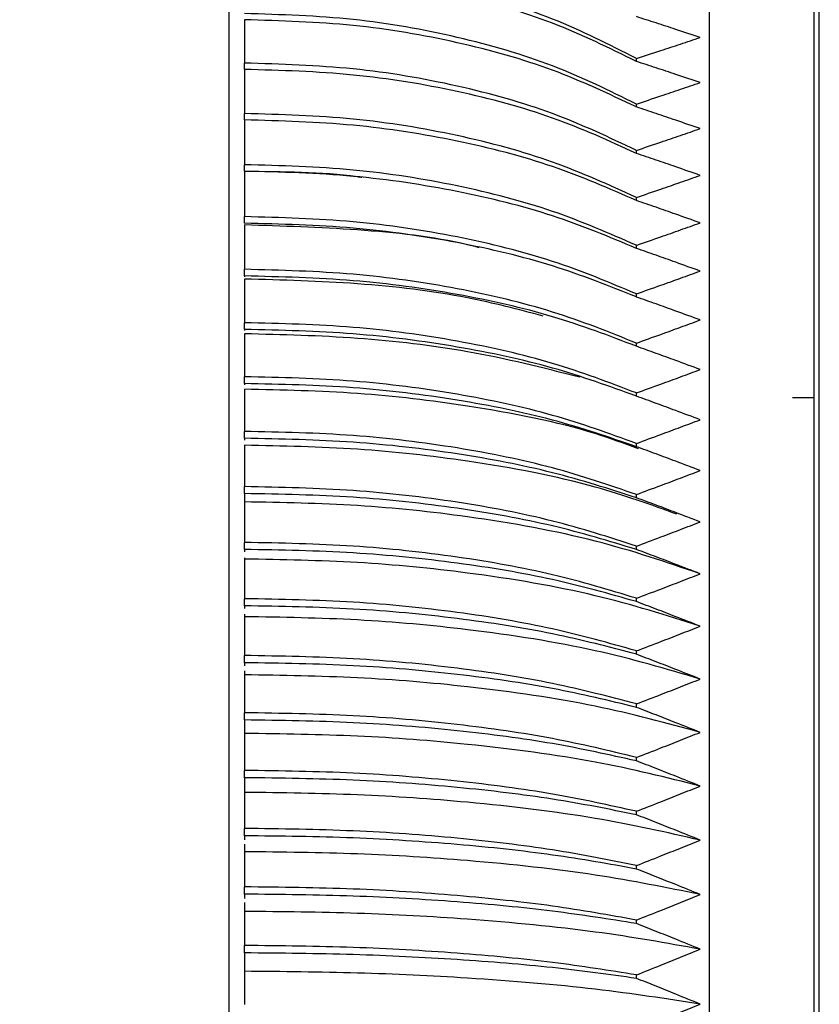
# Model space of a CAD drawing. Extents: x 0 to 420, y 0 to 297.
# Drawn here: x 200 to 205, y 186 to 192 of the extents above; entities that cross this region are included whole.
import ezdxf

# ---------------------------------------------------------------- set-up
doc = ezdxf.new("R2010")
doc.units = 0
doc.layers.get('0').update_dxf_attribs({"linetype": 'CONTINUOUS'})

msp = doc.modelspace()

# ---------------------------------------------------------------- hatches: boundary and pattern name
at = {"linetype": 'CONTINUOUS'}
h = msp.add_hatch(dxfattribs=at)
h.set_pattern_fill('ANSI31', style=0)
edge = h.paths.add_edge_path(flags=0)
edge.add_spline(control_points=[(175.233464, 180.017819), (172.749016, 180.375037), (170.263224, 180.938543), (167.949684, 181.907315), (166.806738, 182.385912), (165.687262, 182.980641), (164.726814, 183.766856), (164.221584, 184.180435), (163.75547, 184.655991), (163.379393, 185.186708), (163.002491, 185.718591), (162.718869, 186.320952), (162.52716, 186.928016), (162.293004, 187.669493), (162.177965, 188.433118), (162.117143, 189.157939), (162.007829, 190.460656), (162.054176, 191.686071), (162.087465, 192.720994), (162.120743, 193.755588), (162.147445, 194.632826), (162.16289, 195.279951), (162.178336, 195.92707), (162.191374, 196.361886), (162.197693, 196.548378)], knot_values=[0, 0, 0, 0, 0.02261202, 0.02261202, 0.02261202, 0.03376109, 0.03376109, 0.03376109, 0.03959534, 0.03959534, 0.03959534, 0.04546566, 0.04546566, 0.04546566, 0.0526236, 0.0526236, 0.0526236, 0.0655907, 0.0655907, 0.0655907, 0.07854774, 0.07854774, 0.07854774, 0.09150445, 0.09150445, 0.09150445, 0.09150445], weights=[1, 1, 1, 1, 1, 1, 1, 1, 1, 1, 1, 1, 1, 1, 1, 1, 1, 1, 1, 1, 1, 1, 1, 1, 1], degree=3, periodic=0)
edge.add_spline(control_points=[(162.197693, 196.548378), (162.182051, 196.086757), (162.17102, 195.621565), (162.159963, 195.157063)], knot_values=[0.05946447, 0.05946447, 0.05946447, 0.05946447, 0.06875461, 0.06875461, 0.06875461, 0.06875461], weights=[1, 1, 1, 1], degree=3, periodic=0)
edge.add_spline(control_points=[(162.159963, 195.157063), (162.156409, 195.007791), (162.152796, 194.856461), (162.149289, 194.715608), (162.145783, 194.574754), (162.142281, 194.440491), (162.139064, 194.323941), (162.135848, 194.207396), (162.132827, 194.105347), (162.130418, 194.026251), (162.128765, 193.971968), (162.127375, 193.927475), (162.126338, 193.89453)], knot_values=[0, 0, 0, 0, 0.00134383, 0.00134383, 0.00134383, 0.00268766, 0.00268766, 0.00268766, 0.00403142, 0.00403142, 0.00403142, 0.00494664, 0.00494664, 0.00494664, 0.00494664], weights=[1, 1, 1, 1, 1, 1, 1, 1, 1, 1, 1, 1, 1], degree=3, periodic=0)
edge.add_spline(control_points=[(162.126338, 193.89453), (162.129542, 193.996328), (162.135662, 194.197677), (162.141168, 194.399719), (162.143781, 194.49954)], knot_values=[0.92279582, 0.92279582, 0.92279582, 0.92279582, 0.92485242, 0.92685579, 0.92685579, 0.92685579, 0.92685579], weights=[1, 1, 1, 1, 1], degree=3, periodic=0)
edge.add_spline(control_points=[(162.143781, 194.49954), (162.146014, 194.584846), (162.148692, 194.690478), (162.151563, 194.807684), (162.154433, 194.924889), (162.157578, 195.056901), (162.160813, 195.192787), (162.164049, 195.328693), (162.167473, 195.472223), (162.170931, 195.61149), (162.174389, 195.750772), (162.177986, 195.889632), (162.181487, 196.01657), (162.184988, 196.143515), (162.188491, 196.26204), (162.191633, 196.362325), (162.192971, 196.405052), (162.194254, 196.444898), (162.195451, 196.481252)], knot_values=[0, 0, 0, 0, 0.00125953, 0.00125953, 0.00125953, 0.00251905, 0.00251905, 0.00251905, 0.00377875, 0.00377875, 0.00377875, 0.0050386, 0.0050386, 0.0050386, 0.00629854, 0.00629854, 0.00629854, 0.00682908, 0.00682908, 0.00682908, 0.00682908], weights=[1, 1, 1, 1, 1, 1, 1, 1, 1, 1, 1, 1, 1, 1, 1, 1, 1, 1, 1], degree=3, periodic=0)
edge.add_spline(control_points=[(162.195451, 196.481252), (162.252413, 198.211726), (162.370933, 199.894995), (162.794845, 201.30713)], knot_values=[0.94008539, 0.94008539, 0.94008539, 0.94008539, 0.97488588, 0.97488588, 0.97488588, 0.97488588], weights=[1, 1, 1, 1], degree=3, periodic=0)
edge.add_spline(control_points=[(162.794845, 201.30713), (162.79124, 201.295119), (162.785697, 201.276587), (162.778365, 201.251571), (162.726592, 201.074932), (162.579452, 200.563997), (162.45561, 199.761057), (162.331016, 198.953241), (162.239537, 197.825911), (162.195145, 196.471928), (162.150795, 195.119229), (162.096825, 193.504017), (162.061241, 191.759368), (162.037127, 190.577108), (162.035529, 189.303784), (162.259967, 188.034622), (162.375064, 187.383767), (162.557244, 186.724985), (162.842178, 186.112468), (163.12763, 185.498836), (163.531652, 184.927079), (164.002546, 184.434593), (164.600631, 183.809084), (165.312073, 183.286206), (166.057148, 182.846091), (167.255701, 182.138107), (168.566908, 181.618809), (169.894417, 181.202772), (174.4378, 179.778888), (179.335926, 179.480678), (184.100251, 179.609057), (188.818632, 179.736199), (193.53214, 180.054553), (198.233464, 180.468431)], knot_values=[0, 0, 0, 0, 0.00248265, 0.00248265, 0.00248265, 0.02026346, 0.02026346, 0.02026346, 0.03815855, 0.03815855, 0.03815855, 0.05603247, 0.05603247, 0.05603247, 0.06807878, 0.06807878, 0.06807878, 0.07422534, 0.07422534, 0.07422534, 0.08040784, 0.08040784, 0.08040784, 0.08824701, 0.08824701, 0.08824701, 0.1008621, 0.1008621, 0.1008621, 0.14463212, 0.14463212, 0.14463212, 0.18757149, 0.18757149, 0.18757149, 0.18757149], weights=[1, 1, 1, 1, 1, 1, 1, 1, 1, 1, 1, 1, 1, 1, 1, 1, 1, 1, 1, 1, 1, 1, 1, 1, 1, 1, 1, 1, 1, 1, 1, 1, 1, 1], degree=3, periodic=0)
edge.add_spline(control_points=[(198.233464, 180.468431), (198.203976, 180.465835), (198.174488, 180.463244), (198.145, 180.460658)], knot_values=[0.00004905, 0.00004905, 0.00004905, 0.00004905, 0.0003155, 0.0003155, 0.0003155, 0.0003155], weights=[1, 1, 1, 1], degree=3, periodic=0)
edge.add_spline(control_points=[(198.145, 180.460658), (198.158727, 180.461862), (198.172455, 180.463067), (198.186182, 180.464273), (198.199908, 180.465479), (198.213635, 180.466686), (198.227361, 180.467894), (198.252058, 180.470067), (198.276754, 180.472244), (198.301449, 180.474425)], knot_values=[0, 0, 0, 0, 0.000249, 0.000249, 0.000249, 0.000498, 0.000498, 0.000498, 0.00094602, 0.00094602, 0.00094602, 0.00094602], weights=[1, 1, 1, 1, 1, 1, 1, 1, 1, 1], degree=3, periodic=0)
edge.add_spline(control_points=[(198.301449, 180.474425), (198.311861, 180.475344), (198.322273, 180.476264), (198.332686, 180.477184), (198.348304, 180.478565), (198.363922, 180.479947), (198.37954, 180.481331), (198.395158, 180.482715), (198.410776, 180.484099), (198.426394, 180.485486)], knot_values=[0, 0, 0, 0, 0.00009409, 0.00009409, 0.00009409, 0.00023523, 0.00023523, 0.00023523, 0.00037636, 0.00037636, 0.00037636, 0.00037636], weights=[1, 1, 1, 1, 1, 1, 1, 1, 1, 1], degree=3, periodic=0)
edge.add_spline(control_points=[(198.426394, 180.485486), (198.439872, 180.486682), (198.453352, 180.48788), (198.466833, 180.489078), (198.480314, 180.490277), (198.493796, 180.491477), (198.50728, 180.492678), (198.532286, 180.494905), (198.557296, 180.497136), (198.582312, 180.499371)], knot_values=[0, 0, 0, 0, 0.000249, 0.000249, 0.000249, 0.000498, 0.000498, 0.000498, 0.00095977, 0.00095977, 0.00095977, 0.00095977], weights=[1, 1, 1, 1, 1, 1, 1, 1, 1, 1], degree=3, periodic=0)
edge.add_spline(control_points=[(198.582312, 180.499371), (198.603136, 180.501232), (198.62396, 180.503095), (198.644784, 180.504961)], knot_values=[0.00105082, 0.00105082, 0.00105082, 0.00105082, 0.00123901, 0.00123901, 0.00123901, 0.00123901], weights=[1, 1, 1, 1], degree=3, periodic=0)
edge.add_spline(control_points=[(198.644784, 180.504961), (198.658518, 180.506191), (198.672251, 180.507422), (198.685983, 180.508655), (198.699716, 180.509887), (198.713448, 180.51112), (198.727179, 180.512355), (198.751864, 180.514574), (198.776547, 180.516796), (198.801228, 180.519022)], knot_values=[0, 0, 0, 0, 0.000249, 0.000249, 0.000249, 0.000498, 0.000498, 0.000498, 0.0009456, 0.0009456, 0.0009456, 0.0009456], weights=[1, 1, 1, 1, 1, 1, 1, 1, 1, 1], degree=3, periodic=0)
edge.add_spline(control_points=[(198.801228, 180.519022), (198.811641, 180.519961), (198.822053, 180.5209), (198.832465, 180.52184), (198.848083, 180.52325), (198.863701, 180.524662), (198.879319, 180.526075), (198.894937, 180.527488), (198.910555, 180.528902), (198.926173, 180.530318)], knot_values=[0, 0, 0, 0, 0.00009411, 0.00009411, 0.00009411, 0.00023527, 0.00023527, 0.00023527, 0.00037642, 0.00037642, 0.00037642, 0.00037642], weights=[1, 1, 1, 1, 1, 1, 1, 1, 1, 1], degree=3, periodic=0)
edge.add_spline(control_points=[(198.926173, 180.530318), (198.939655, 180.53154), (198.95314, 180.532763), (198.966625, 180.533987), (198.980111, 180.535212), (198.993598, 180.536437), (199.007086, 180.537664), (199.032084, 180.539937), (199.057086, 180.542215), (199.082093, 180.544496)], knot_values=[0, 0, 0, 0, 0.000249, 0.000249, 0.000249, 0.000498, 0.000498, 0.000498, 0.00095946, 0.00095946, 0.00095946, 0.00095946], weights=[1, 1, 1, 1, 1, 1, 1, 1, 1, 1], degree=3, periodic=0)
edge.add_spline(control_points=[(199.082093, 180.544496), (199.102917, 180.546395), (199.123741, 180.548297), (199.144565, 180.550202)], knot_values=[0.0025565, 0.0025565, 0.0025565, 0.0025565, 0.00274473, 0.00274473, 0.00274473, 0.00274473], weights=[1, 1, 1, 1], degree=3, periodic=0)
edge.add_spline(control_points=[(199.144565, 180.550202), (199.158304, 180.551458), (199.172042, 180.552716), (199.18578, 180.553975), (199.199518, 180.555233), (199.213256, 180.556493), (199.226993, 180.557753), (199.251664, 180.560017), (199.276335, 180.562284), (199.301004, 180.564555)], knot_values=[0, 0, 0, 0, 0.000249, 0.000249, 0.000249, 0.000498, 0.000498, 0.000498, 0.00094518, 0.00094518, 0.00094518, 0.00094518], weights=[1, 1, 1, 1, 1, 1, 1, 1, 1, 1], degree=3, periodic=0)
edge.add_spline(control_points=[(199.301004, 180.564555), (199.311416, 180.565513), (199.321828, 180.566472), (199.33224, 180.567432), (199.347858, 180.568871), (199.363476, 180.570312), (199.379094, 180.571754), (199.394712, 180.573196), (199.410329, 180.574639), (199.425947, 180.576084)], knot_values=[0, 0, 0, 0, 0.00009412, 0.00009412, 0.00009412, 0.0002353, 0.0002353, 0.0002353, 0.00037649, 0.00037649, 0.00037649, 0.00037649], weights=[1, 1, 1, 1, 1, 1, 1, 1, 1, 1], degree=3, periodic=0)
edge.add_spline(control_points=[(199.425947, 180.576084), (199.439434, 180.577331), (199.452923, 180.57858), (199.466414, 180.57983), (199.479904, 180.58108), (199.493395, 180.582331), (199.506888, 180.583583), (199.531878, 180.585902), (199.556871, 180.588225), (199.581869, 180.590552)], knot_values=[0, 0, 0, 0, 0.000249, 0.000249, 0.000249, 0.000498, 0.000498, 0.000498, 0.00095914, 0.00095914, 0.00095914, 0.00095914], weights=[1, 1, 1, 1, 1, 1, 1, 1, 1, 1], degree=3, periodic=0)
edge.add_spline(control_points=[(199.581869, 180.590552), (199.602693, 180.59249), (199.623517, 180.594431), (199.644341, 180.596374)], knot_values=[0.00406243, 0.00406243, 0.00406243, 0.00406243, 0.00425069, 0.00425069, 0.00425069, 0.00425069], weights=[1, 1, 1, 1], degree=3, periodic=0)
edge.add_spline(control_points=[(199.644341, 180.596374), (199.658085, 180.597656), (199.671829, 180.59894), (199.685572, 180.600224), (199.699316, 180.601509), (199.713059, 180.602794), (199.726802, 180.604081), (199.75146, 180.606389), (199.776118, 180.608701), (199.800775, 180.611016)], knot_values=[0, 0, 0, 0, 0.000249, 0.000249, 0.000249, 0.000498, 0.000498, 0.000498, 0.00094478, 0.00094478, 0.00094478, 0.00094478], weights=[1, 1, 1, 1, 1, 1, 1, 1, 1, 1], degree=3, periodic=0)
edge.add_spline(control_points=[(199.800775, 180.611016), (199.811187, 180.611994), (199.821599, 180.612972), (199.832011, 180.613951), (199.847629, 180.615419), (199.863246, 180.616888), (199.878864, 180.618359), (199.894482, 180.61983), (199.910099, 180.621302), (199.925717, 180.622775)], knot_values=[0, 0, 0, 0, 0.00009414, 0.00009414, 0.00009414, 0.00023534, 0.00023534, 0.00023534, 0.00037655, 0.00037655, 0.00037655, 0.00037655], weights=[1, 1, 1, 1, 1, 1, 1, 1, 1, 1], degree=3, periodic=0)
edge.add_spline(control_points=[(199.925717, 180.622775), (199.939209, 180.624048), (199.952703, 180.625322), (199.966198, 180.626598), (199.979693, 180.627873), (199.99319, 180.629149), (200.006688, 180.630427), (200.031668, 180.632791), (200.056653, 180.635159), (200.081642, 180.637531)], knot_values=[0, 0, 0, 0, 0.000249, 0.000249, 0.000249, 0.000498, 0.000498, 0.000498, 0.00095882, 0.00095882, 0.00095882, 0.00095882], weights=[1, 1, 1, 1, 1, 1, 1, 1, 1, 1], degree=3, periodic=0)
edge.add_spline(control_points=[(200.081642, 180.637531), (200.13225, 180.642335), (200.182858, 180.647152), (200.233464, 180.651984)], knot_values=[0.0055686, 0.0055686, 0.0055686, 0.0055686, 0.0060262, 0.0060262, 0.0060262, 0.0060262], weights=[1, 1, 1, 1], degree=3, periodic=0)
edge.add_spline(control_points=[(200.233464, 180.651984), (200.400145, 180.667898), (200.566814, 180.683941), (200.733464, 180.700188)], knot_values=[0, 0, 0, 0, 0.00150722, 0.00150722, 0.00150722, 0.00150722], weights=[1, 1, 1, 1], degree=3, periodic=0)
edge.add_spline(control_points=[(200.733464, 180.700188), (200.691219, 180.696069), (200.648961, 180.691965), (200.606694, 180.687871)], knot_values=[0, 0, 0, 0, 0.00039698, 0.00039698, 0.00039698, 0.00039698], weights=[1, 1, 1, 1], degree=3, periodic=0)
edge.add_spline(control_points=[(200.606694, 180.687871), (200.541551, 180.681562), (200.476405, 180.675278), (200.411257, 180.669016)], knot_values=[0.00038147, 0.00038147, 0.00038147, 0.00038147, 0.00096956, 0.00096956, 0.00096956, 0.00096956], weights=[1, 1, 1, 1], degree=3, periodic=0)
edge.add_spline(control_points=[(200.411257, 180.669016), (199.594631, 180.590521), (198.77723, 180.515593), (197.959127, 180.444422)], knot_values=[0, 0, 0, 0, 0.00742405, 0.00742405, 0.00742405, 0.00742405], weights=[1, 1, 1, 1], degree=3, periodic=0)
edge.add_spline(control_points=[(197.959127, 180.444422), (197.772967, 180.428228), (197.586634, 180.412215), (197.40013, 180.396388)], knot_values=[0, 0, 0, 0, 0.00174311, 0.00174311, 0.00174311, 0.00174311], weights=[1, 1, 1, 1], degree=3, periodic=0)
edge.add_spline(control_points=[(197.40013, 180.396388), (190.589611, 179.81842), (183.699228, 179.126692), (176.90013, 179.814266)], knot_values=[0.0100283, 0.0100283, 0.0100283, 0.0100283, 0.07155214, 0.07155214, 0.07155214, 0.07155214], weights=[1, 1, 1, 1], degree=3, periodic=0)
edge.add_spline(control_points=[(176.90013, 179.814266), (176.34834, 179.870067), (175.792959, 179.937374), (175.233464, 180.017819)], knot_values=[0.74564216, 0.74564216, 0.74564216, 0.74564216, 0.75807138, 0.75807138, 0.75807138, 0.75807138], weights=[1, 1, 1, 1], degree=3, periodic=0)
h = msp.add_hatch(dxfattribs=at)
h.set_pattern_fill('Glass Sheet', style=0, pattern_type=2)
h.set_pattern_definition([(0, (0, 0), (0, 9.4996), [6.2484, -9.4996]), (0, (1.626, 1.626), (0, 9.4996), [2.9972, -12.7508]), (0, (1.626, 7.899), (0, 9.4996), [2.9972, -12.7508])])
edge = h.paths.add_edge_path(flags=0)
edge.add_line((204.866797, 181.295366), (204.866797, 200.472966))
edge.add_line((204.866797, 200.472966), (204.233464, 200.472966))
edge.add_line((204.233464, 200.472966), (204.233464, 197.802975))
edge.add_line((204.233464, 197.802975), (204.20013, 197.802975))
edge.add_line((204.20013, 197.802975), (204.20013, 181.155069))
edge.add_spline(control_points=[(204.20013, 181.155069), (204.42511, 181.198117), (204.647561, 181.244685), (204.866797, 181.295366)], knot_values=[0.46172715, 0.46172715, 0.46172715, 0.46172715, 0.4667101, 0.4667101, 0.4667101, 0.4667101], weights=[1, 1, 1, 1], degree=3, periodic=0)

# ---------------------------------------------------------------- linework, layer by layer
at = {"color": 7, "linetype": 'CONTINUOUS'}
for p, q in [((204.90013, 181.297778), (204.90013, 200.506334)), ((204.866797, 181.295366), (204.866797, 200.472966)), ((201.133464, 198.97124), (201.133464, 180.741679)), ((204.20013, 181.155069), (204.20013, 197.802975)), ((201.233464, 192.407599), (201.233464, 192.130734)), ((201.233464, 192.090667), (201.233464, 192.130734)), ((203.733464, 192.141455), (203.733464, 192.159914)), ((201.233464, 192.090667), (201.233464, 191.809224)), ((203.733464, 191.850642), (203.733464, 191.869432)), ((201.233464, 191.768513), (201.233464, 191.809224)), ((201.233464, 191.768513), (201.233464, 191.48267)), ((203.733464, 191.554759), (203.733464, 191.573868)), ((201.233464, 191.44134), (201.233464, 191.48267)), ((201.233464, 191.44134), (201.233464, 191.440635)), ((201.233464, 191.438548), (201.233464, 191.151279)), ((203.733464, 191.253993), (203.733464, 191.273409)), ((201.233464, 191.109357), (201.233464, 191.151279)), ((201.233464, 191.109357), (201.233464, 191.106537)), ((201.233464, 191.098189), (201.233464, 190.81526)), ((203.733464, 190.948534), (203.733464, 190.968245)), ((201.233464, 190.772771), (201.233464, 190.81526)), ((201.233464, 190.772771), (201.233464, 190.767838)), ((201.233464, 190.753235), (201.233464, 190.474824)), ((203.733464, 190.638574), (203.733464, 190.658568)), ((201.233464, 190.431797), (201.233464, 190.474824)), ((201.233464, 190.431797), (201.233464, 190.424753)), ((201.233464, 190.403904), (201.233464, 190.130188)), ((203.733464, 190.32431), (203.733464, 190.344574)), ((201.233464, 190.086649), (201.233464, 190.130188)), ((201.233464, 190.086649), (201.233464, 190.077499)), ((201.233464, 190.050417), (201.233464, 189.781568)), ((203.733464, 190.005941), (203.733464, 190.026461)), ((201.233464, 189.737544), (201.233464, 189.781568)), ((201.233464, 189.737544), (201.233464, 189.726295)), ((201.233464, 189.692998), (201.233464, 189.429185)), ((203.733464, 189.683666), (203.733464, 189.704431)), ((201.233464, 189.384705), (201.233464, 189.429185)), ((201.233464, 189.384705), (201.233464, 189.331871)), ((203.733464, 189.35769), (203.733464, 189.378686)), ((201.233464, 189.331871), (201.233464, 189.073262)), ((201.233464, 189.028353), (201.233464, 189.073262)), ((201.233464, 189.028353), (201.233464, 189.012927)), ((203.733464, 189.028219), (203.733464, 189.049433)), ((201.233464, 188.975534), (201.233464, 188.967265)), ((201.233464, 188.967265), (201.233464, 188.714023)), ((201.233464, 188.668714), (201.233464, 188.714023)), ((203.733464, 188.69546), (203.733464, 188.716879)), ((201.233464, 188.668714), (201.233464, 188.651213)), ((201.233464, 188.615895), (201.233464, 188.59941)), ((201.233464, 188.59941), (201.233464, 188.351695)), ((203.733464, 188.359625), (203.733464, 188.381234)), ((201.233464, 188.306014), (201.233464, 188.351695)), ((201.233464, 188.306014), (201.233464, 188.28645)), ((201.233464, 188.253195), (201.233464, 188.228539)), ((201.233464, 188.228539), (201.233464, 187.986507)), ((201.233464, 187.940484), (201.233464, 187.986507)), ((203.733464, 188.020924), (203.733464, 188.042711)), ((201.233464, 187.940484), (201.233464, 187.854885)), ((201.233464, 187.854885), (201.233464, 187.61869)), ((203.733464, 187.679573), (203.733464, 187.701522)), ((201.233464, 187.572353), (201.233464, 187.61869)), ((201.233464, 187.572353), (201.233464, 187.478686)), ((201.233464, 187.478686), (201.233464, 187.248476)), ((203.733464, 187.335786), (203.733464, 187.357885)), ((201.233464, 187.201855), (201.233464, 187.248476)), ((201.233464, 187.201855), (201.233464, 187.176178)), ((201.233464, 187.149035), (201.233464, 187.100178)), ((201.233464, 187.100178), (201.233464, 186.876099)), ((203.733464, 186.98978), (203.733464, 187.012015)), ((201.233464, 186.829223), (201.233464, 186.876099)), ((201.233464, 186.829223), (201.233464, 186.80154)), ((201.233464, 186.776403), (201.233464, 186.7196)), ((201.233464, 186.7196), (201.233464, 186.501793)), ((203.733464, 186.641775), (203.733464, 186.664132)), ((201.233464, 186.454692), (201.233464, 186.501793)), ((201.233464, 186.454692), (201.233464, 186.337194)), ((201.233464, 186.337194), (201.233464, 186.125797)), ((203.733464, 186.29199), (203.733464, 186.314454))]:
    msp.add_line(p, q, dxfattribs=at)
for points, knots in [([(203.733319, 192.15995), (203.560342, 192.248312), (203.212982, 192.425755), (202.595413, 192.611287), (201.929854, 192.734793), (201.46621, 192.750119), (201.233464, 192.757813)], [0, 0, 0, 0, 0.24698558, 0.49598028, 0.7469848, 1, 1, 1, 1]), ([(203.733319, 192.141581), (203.560342, 192.226939), (203.212982, 192.39835), (202.595413, 192.577556), (201.929854, 192.696865), (201.46621, 192.711675), (201.233464, 192.71911)], [0, 0, 0, 0, 0.24698558, 0.49598028, 0.7469848, 1, 1, 1, 1]), ([(203.733319, 191.869465), (203.560342, 191.954822), (203.212982, 192.126231), (202.595413, 192.305454), (201.929854, 192.42476), (201.46621, 192.439565), (201.233464, 192.446997)], [0, 0, 0, 0, 0.24698558, 0.49598028, 0.7469848, 1, 1, 1, 1]), ([(203.733319, 191.850766), (203.560342, 191.933065), (203.212982, 192.098334), (202.595413, 192.271118), (201.929854, 192.386152), (201.46621, 192.400431), (201.233464, 192.407599)], [0, 0, 0, 0, 0.24698558, 0.49598028, 0.74698479, 1, 1, 1, 1]), ([(204.140317, 192.29405), (204.088496, 192.311296), (203.99488, 192.342452), (203.85919, 192.386813), (203.775189, 192.413643), (203.733188, 192.427059)], [0, 0, 0, 0, 0.382683001, 0.691337115, 1, 1, 1, 1]), ([(203.733188, 192.15987), (203.785253, 192.176785), (203.87931, 192.207344), (204.014937, 192.252227), (204.098523, 192.280109), (204.140317, 192.29405)], [0, 0, 0, 0, 0.382685242, 0.691339875, 1, 1, 1, 1]), ([(203.733319, 191.573898), (203.560342, 191.656196), (203.212982, 191.821462), (202.595413, 191.994263), (201.929854, 192.109294), (201.46621, 192.123568), (201.233464, 192.130734)], [0, 0, 0, 0, 0.24698558, 0.49598028, 0.74698479, 1, 1, 1, 1]), ([(204.140317, 192.00601), (204.088496, 192.023574), (203.99488, 192.055306), (203.85919, 192.100495), (203.775189, 192.127832), (203.733188, 192.1415)], [0, 0, 0, 0, 0.382683004, 0.691337116, 1, 1, 1, 1]), ([(203.733319, 191.55488), (203.560342, 191.634069), (203.212982, 191.793091), (202.595413, 191.959344), (201.929854, 192.07003), (201.46621, 192.083769), (201.233464, 192.090667)], [0, 0, 0, 0, 0.24698557, 0.49598027, 0.74698479, 1, 1, 1, 1]), ([(203.733188, 191.869387), (203.785253, 191.886607), (203.87931, 191.917717), (204.014937, 191.963417), (204.098523, 191.991812), (204.140317, 192.00601)], [0, 0, 0, 0, 0.38268524, 0.69133988, 1, 1, 1, 1]), ([(204.140317, 191.712801), (204.088496, 191.730673), (203.99488, 191.762961), (203.85919, 191.80895), (203.775189, 191.836775), (203.733188, 191.850688)], [0, 0, 0, 0, 0.382683006, 0.691337118, 1, 1, 1, 1]), ([(203.733319, 191.273435), (203.560342, 191.352622), (203.212982, 191.511642), (202.595413, 191.677912), (201.929854, 191.788595), (201.46621, 191.802329), (201.233464, 191.809224)], [0, 0, 0, 0, 0.24698557, 0.49598027, 0.74698479, 1, 1, 1, 1]), ([(203.733319, 191.254112), (203.560342, 191.33014), (203.212982, 191.482815), (202.595413, 191.642431), (201.929854, 191.748699), (201.46621, 191.761891), (201.233464, 191.768513)], [0, 0, 0, 0, 0.24698557, 0.49598027, 0.74698479, 1, 1, 1, 1]), ([(203.733188, 191.573822), (203.785253, 191.591337), (203.87931, 191.622977), (204.014937, 191.669466), (204.098523, 191.698356), (204.140317, 191.712801)], [0, 0, 0, 0, 0.38268525, 0.69133988, 1, 1, 1, 1]), ([(204.140317, 191.414609), (204.088496, 191.432778), (203.99488, 191.465601), (203.85919, 191.512362), (203.775189, 191.540657), (203.733188, 191.554805)], [0, 0, 0, 0, 0.38268301, 0.69133712, 1, 1, 1, 1]), ([(203.733319, 190.968267), (203.560342, 191.044294), (203.212982, 191.196966), (202.595413, 191.3566), (201.929854, 191.462865), (201.46621, 191.476051), (201.233464, 191.48267)], [0, 0, 0, 0, 0.24698557, 0.49598027, 0.74698479, 1, 1, 1, 1]), ([(203.733319, 190.94865), (203.560342, 191.02147), (203.212982, 191.167701), (202.595413, 191.32058), (201.929854, 191.422363), (201.46621, 191.434998), (201.233464, 191.44134)], [0, 0, 0, 0, 0.24698557, 0.49598027, 0.74698479, 1, 1, 1, 1]), ([(201.983096, 191.400959), (201.973307, 191.402354), (201.731792, 191.436784), (201.477474, 191.437684), (201.233464, 191.438548)], [0, 0, 0, 0, 0.04053011, 1, 1, 1, 1]), ([(203.733188, 191.273363), (203.785253, 191.29116), (203.87931, 191.323312), (204.014937, 191.37056), (204.098523, 191.399926), (204.140317, 191.414609)], [0, 0, 0, 0, 0.38268525, 0.69133988, 1, 1, 1, 1]), ([(204.140317, 191.111623), (204.088496, 191.130077), (203.99488, 191.163414), (203.85919, 191.210917), (203.775189, 191.239665), (203.733188, 191.25404)], [0, 0, 0, 0, 0.38268301, 0.69133712, 1, 1, 1, 1]), ([(203.733319, 190.658586), (203.560342, 190.731404), (203.212982, 190.877633), (202.595413, 191.03053), (201.929854, 191.132309), (201.46621, 191.144939), (201.233464, 191.151279)], [0, 0, 0, 0, 0.24698557, 0.49598027, 0.74698479, 1, 1, 1, 1]), ([(203.733319, 190.638689), (203.560342, 190.708253), (203.212982, 190.847949), (202.595413, 190.993994), (201.929854, 191.091227), (201.46621, 191.103298), (201.233464, 191.109357)], [0, 0, 0, 0, 0.24698557, 0.49598027, 0.74698479, 1, 1, 1, 1]), ([(202.730112, 190.953252), (202.705345, 190.959613), (202.466925, 191.020844), (201.955497, 191.075009), (201.473443, 191.090485), (201.233464, 191.098189)], [0, 0, 0, 0, 0.05501131, 0.52955903, 1, 1, 1, 1]), ([(203.733188, 190.968198), (203.785253, 190.986267), (203.87931, 191.018909), (204.014937, 191.066887), (204.098523, 191.096711), (204.140317, 191.111623)], [0, 0, 0, 0, 0.38268525, 0.69133988, 1, 1, 1, 1]), ([(204.140317, 190.804034), (204.088496, 190.822761), (203.99488, 190.856592), (203.85919, 190.904806), (203.775189, 190.933989), (203.733188, 190.948581)], [0, 0, 0, 0, 0.382683014, 0.691337121, 1, 1, 1, 1]), ([(203.733319, 190.344589), (203.560342, 190.414152), (203.212982, 190.553844), (202.595413, 190.699908), (201.929854, 190.797138), (201.46621, 190.809203), (201.233464, 190.81526)], [0, 0, 0, 0, 0.24698557, 0.49598027, 0.74698479, 1, 1, 1, 1]), ([(203.733319, 190.324422), (203.560342, 190.390688), (203.212982, 190.523759), (202.595413, 190.662878), (201.929854, 190.755501), (201.46621, 190.766999), (201.233464, 190.772771)], [0, 0, 0, 0, 0.24698558, 0.49598028, 0.74698479, 1, 1, 1, 1]), ([(203.139653, 190.517286), (202.981242, 190.558719), (202.612145, 190.655258), (201.958015, 190.733563), (201.47428, 190.746697), (201.233464, 190.753235)], [0, 0, 0, 0, 0.27408618, 0.63862044, 1, 1, 1, 1]), ([(203.733188, 190.65852), (203.785253, 190.676849), (203.87931, 190.709962), (204.014937, 190.758639), (204.098523, 190.788902), (204.140317, 190.804034)], [0, 0, 0, 0, 0.38268525, 0.69133988, 1, 1, 1, 1]), ([(204.140317, 190.492035), (204.088496, 190.511024), (203.99488, 190.545327), (203.85919, 190.594222), (203.775189, 190.623822), (203.733188, 190.638622)], [0, 0, 0, 0, 0.38268301, 0.69133712, 1, 1, 1, 1]), ([(203.733319, 190.026472), (203.560342, 190.092737), (203.212982, 190.225805), (202.595413, 190.364942), (201.929854, 190.457562), (201.46621, 190.469055), (201.233464, 190.474824)], [0, 0, 0, 0, 0.24698558, 0.49598028, 0.74698479, 1, 1, 1, 1]), ([(203.733188, 190.344525), (203.785253, 190.363103), (203.87931, 190.396666), (204.014937, 190.446011), (204.098523, 190.476694), (204.140317, 190.492035)], [0, 0, 0, 0, 0.38268525, 0.69133988, 1, 1, 1, 1]), ([(203.733319, 190.00605), (203.560342, 190.068975), (203.212982, 190.195338), (202.595413, 190.327443), (201.929854, 190.415397), (201.46621, 190.426316), (201.233464, 190.431797)], [0, 0, 0, 0, 0.246985578, 0.495980279, 0.746984795, 1, 1, 1, 1]), ([(203.372673, 190.126963), (203.138962, 190.186093), (202.695407, 190.298314), (201.958729, 190.385873), (201.474517, 190.397911), (201.233464, 190.403904)], [0, 0, 0, 0, 0.35867959, 0.68073333, 1, 1, 1, 1]), ([(204.140317, 190.175825), (204.088496, 190.195063), (203.99488, 190.229817), (203.85919, 190.279362), (203.775189, 190.30936), (203.733188, 190.324359)], [0, 0, 0, 0, 0.38268301, 0.69133712, 1, 1, 1, 1]), ([(203.733319, 189.704438), (203.560342, 189.767362), (203.212982, 189.893722), (202.595413, 190.025846), (201.929854, 190.113796), (201.46621, 190.124709), (201.233464, 190.130188)], [0, 0, 0, 0, 0.24698558, 0.49598028, 0.74698479, 1, 1, 1, 1]), ([(203.733188, 190.026412), (203.785253, 190.045227), (203.87931, 190.079217), (204.014937, 190.1292), (204.098523, 190.160283), (204.140317, 190.175825)], [0, 0, 0, 0, 0.38268525, 0.69133988, 1, 1, 1, 1]), ([(203.733319, 189.683773), (203.560342, 189.743318), (203.212982, 189.862893), (202.595413, 189.987901), (201.929854, 190.07113), (201.46621, 190.081462), (201.233464, 190.086649)], [0, 0, 0, 0, 0.24698558, 0.49598028, 0.7469848, 1, 1, 1, 1]), ([(203.746849, 189.670072), (203.656853, 189.703613), (203.340309, 189.821589), (202.722215, 189.9412), (201.960789, 190.034523), (201.475202, 190.045135), (201.233464, 190.050417)], [0, 0, 0, 0, 0.13372789, 0.47036249, 0.7363321, 1, 1, 1, 1]), ([(204.140317, 189.855603), (204.088496, 189.875078), (203.99488, 189.910261), (203.85919, 189.960425), (203.775189, 189.990801), (203.733188, 190.00599)], [0, 0, 0, 0, 0.382683, 0.69133712, 1, 1, 1, 1]), ([(203.733188, 189.704381), (203.785253, 189.723421), (203.87931, 189.757818), (204.014937, 189.808406), (204.098523, 189.839871), (204.140317, 189.855603)], [0, 0, 0, 0, 0.38268525, 0.69133988, 1, 1, 1, 1]), ([(203.733319, 189.37869), (203.560342, 189.438233), (203.212982, 189.557805), (202.595413, 189.682832), (201.929854, 189.766057), (201.46621, 189.776384), (201.233464, 189.781568)], [0, 0, 0, 0, 0.24698558, 0.49598028, 0.7469848, 1, 1, 1, 1]), ([(203.733319, 189.357794), (203.560342, 189.413922), (203.212982, 189.526633), (202.595413, 189.644464), (201.929854, 189.722916), (201.46621, 189.732655), (201.233464, 189.737544)], [0, 0, 0, 0, 0.24698558, 0.49598028, 0.7469848, 1, 1, 1, 1]), ([(203.991367, 189.253354), (203.823605, 189.313885), (203.431795, 189.455255), (202.72402, 189.590953), (201.960387, 189.677814), (201.475068, 189.687951), (201.233464, 189.692998)], [0, 0, 0, 0, 0.22539355, 0.52640674, 0.76423245, 1, 1, 1, 1]), ([(204.140317, 189.531571), (204.088496, 189.551271), (203.99488, 189.58686), (203.85919, 189.637611), (203.775189, 189.668348), (203.733188, 189.683716)], [0, 0, 0, 0, 0.382683, 0.69133712, 1, 1, 1, 1]), ([(203.733188, 189.378636), (203.785253, 189.397889), (203.87931, 189.432671), (204.014937, 189.483832), (204.098523, 189.515658), (204.140317, 189.531571)], [0, 0, 0, 0, 0.38268524, 0.69133988, 1, 1, 1, 1]), ([(203.733319, 189.049432), (203.560342, 189.105558), (203.212982, 189.218266), (202.595413, 189.336117), (201.929854, 189.414565), (201.46621, 189.424299), (201.233464, 189.429185)], [0, 0, 0, 0, 0.24698558, 0.49598028, 0.7469848, 1, 1, 1, 1]), ([(203.733319, 189.028321), (203.560342, 189.080994), (203.212982, 189.186771), (202.595413, 189.297352), (201.929854, 189.370976), (201.46621, 189.380117), (201.233464, 189.384705)], [0, 0, 0, 0, 0.246985584, 0.495980287, 0.746984801, 1, 1, 1, 1]), ([(204.140317, 188.872898), (203.925587, 188.946425), (203.487859, 189.096309), (202.724777, 189.23646), (201.960218, 189.317543), (201.475012, 189.327108), (201.233464, 189.331871)], [0, 0, 0, 0, 0.27230014, 0.55508536, 0.77850944, 1, 1, 1, 1]), ([(204.140317, 189.203934), (204.088496, 189.223846), (203.99488, 189.259819), (203.85919, 189.311126), (203.775189, 189.342202), (203.733188, 189.357741)], [0, 0, 0, 0, 0.382683, 0.69133711, 1, 1, 1, 1]), ([(203.733188, 189.049382), (203.785253, 189.068836), (203.87931, 189.10398), (204.014937, 189.155684), (204.098523, 189.18785), (204.140317, 189.203934)], [0, 0, 0, 0, 0.38268524, 0.69133987, 1, 1, 1, 1]), ([(203.733319, 188.716875), (203.560342, 188.769547), (203.212982, 188.87532), (202.595413, 188.98592), (201.929854, 189.059542), (201.46621, 189.068676), (201.233464, 189.073262)], [0, 0, 0, 0, 0.24698558, 0.49598029, 0.7469848, 1, 1, 1, 1]), ([(203.733319, 188.695559), (203.560342, 188.744747), (203.212982, 188.843521), (202.595413, 188.946781), (201.929854, 189.015533), (201.46621, 189.024068), (201.233464, 189.028353)], [0, 0, 0, 0, 0.24698558, 0.49598029, 0.7469848, 1, 1, 1, 1]), ([(204.140317, 188.872898), (204.088496, 188.89301), (203.99488, 188.929344), (203.85919, 188.981174), (203.775189, 189.012571), (203.733188, 189.02827)], [0, 0, 0, 0, 0.382683, 0.69133711, 1, 1, 1, 1]), ([(204.140317, 188.538673), (203.925587, 188.607333), (203.487859, 188.747296), (202.724777, 188.87817), (201.960218, 188.953885), (201.475012, 188.962818), (201.233464, 188.967265)], [0, 0, 0, 0, 0.27230014, 0.55508536, 0.77850944, 1, 1, 1, 1]), ([(203.733188, 188.716827), (203.785253, 188.73647), (203.87931, 188.771955), (204.014937, 188.824167), (204.098523, 188.856654), (204.140317, 188.872898)], [0, 0, 0, 0, 0.38268524, 0.69133987, 1, 1, 1, 1]), ([(203.733319, 188.381226), (203.560342, 188.430412), (203.212982, 188.529183), (202.595413, 188.632463), (201.929854, 188.701211), (201.46621, 188.709741), (201.233464, 188.714023)], [0, 0, 0, 0, 0.24698558, 0.49598029, 0.7469848, 1, 1, 1, 1]), ([(204.140317, 188.538673), (204.088496, 188.558973), (203.99488, 188.595645), (203.85919, 188.647965), (203.775189, 188.679663), (203.733188, 188.695512)], [0, 0, 0, 0, 0.382683, 0.69133711, 1, 1, 1, 1]), ([(203.733319, 188.359721), (203.560342, 188.40539), (203.212982, 188.497101), (202.595413, 188.592976), (201.929854, 188.65681), (201.46621, 188.664735), (201.233464, 188.668714)], [0, 0, 0, 0, 0.24698559, 0.49598029, 0.7469848, 1, 1, 1, 1]), ([(204.140317, 188.20147), (203.925587, 188.26522), (203.487859, 188.395173), (202.724777, 188.516687), (201.960218, 188.586987), (201.475012, 188.595281), (201.233464, 188.59941)], [0, 0, 0, 0, 0.27230014, 0.55508536, 0.77850944, 1, 1, 1, 1]), ([(203.733188, 188.381182), (203.785253, 188.401001), (203.87931, 188.436804), (204.014937, 188.489492), (204.098523, 188.522279), (204.140317, 188.538673)], [0, 0, 0, 0, 0.382685238, 0.691339873, 1, 1, 1, 1]), ([(203.733319, 188.042699), (203.560342, 188.088367), (203.212982, 188.180074), (202.595413, 188.275969), (201.929854, 188.3398), (201.46621, 188.347719), (201.233464, 188.351695)], [0, 0, 0, 0, 0.24698559, 0.49598029, 0.7469848, 1, 1, 1, 1]), ([(203.733319, 188.021017), (203.560342, 188.06314), (203.212982, 188.147729), (202.595413, 188.236157), (201.929854, 188.295035), (201.46621, 188.302345), (201.233464, 188.306014)], [0, 0, 0, 0, 0.24698559, 0.49598029, 0.7469848, 1, 1, 1, 1]), ([(204.140317, 188.20147), (204.088496, 188.221944), (203.99488, 188.258932), (203.85919, 188.311709), (203.775189, 188.343687), (203.733188, 188.359677)], [0, 0, 0, 0, 0.382683, 0.69133711, 1, 1, 1, 1]), ([(204.140317, 187.861503), (203.925587, 187.920301), (203.487859, 188.040162), (202.724777, 188.15224), (201.960218, 188.217081), (201.475012, 188.22473), (201.233464, 188.228539)], [0, 0, 0, 0, 0.27230014, 0.55508536, 0.77850944, 1, 1, 1, 1]), ([(203.733188, 188.042658), (203.785253, 188.062641), (203.87931, 188.09874), (204.014937, 188.15187), (204.098523, 188.184937), (204.140317, 188.20147)], [0, 0, 0, 0, 0.38268524, 0.69133987, 1, 1, 1, 1]), ([(203.733319, 187.701507), (203.560342, 187.743628), (203.212982, 187.828214), (202.595413, 187.916662), (201.929854, 187.975536), (201.46621, 187.98284), (201.233464, 187.986507)], [0, 0, 0, 0, 0.24698559, 0.49598029, 0.7469848, 1, 1, 1, 1]), ([(204.140317, 187.861503), (204.088496, 187.882138), (203.99488, 187.919417), (203.85919, 187.972618), (203.775189, 188.004857), (203.733188, 188.020977)], [0, 0, 0, 0, 0.382683, 0.69133711, 1, 1, 1, 1]), ([(203.733319, 187.679663), (203.560342, 187.718213), (203.212982, 187.795626), (202.595413, 187.876552), (201.929854, 187.930435), (201.46621, 187.937125), (201.233464, 187.940484)], [0, 0, 0, 0, 0.24698559, 0.49598029, 0.7469848, 1, 1, 1, 1]), ([(203.733188, 187.701469), (203.785253, 187.721603), (203.87931, 187.757975), (204.014937, 187.811514), (204.098523, 187.84484), (204.140317, 187.861503)], [0, 0, 0, 0, 0.38268524, 0.69133987, 1, 1, 1, 1]), ([(204.140317, 187.518984), (203.925587, 187.572795), (203.487859, 187.682489), (202.724777, 187.785059), (201.960218, 187.844399), (201.475012, 187.8514), (201.233464, 187.854885)], [0, 0, 0, 0, 0.272300137, 0.555085361, 0.778509442, 1, 1, 1, 1]), ([(204.140317, 187.518984), (204.088496, 187.539768), (203.99488, 187.577316), (203.85919, 187.630906), (203.775189, 187.663386), (203.733188, 187.679626)], [0, 0, 0, 0, 0.382683, 0.69133711, 1, 1, 1, 1]), ([(203.733319, 187.357866), (203.560342, 187.396414), (203.212982, 187.473824), (202.595413, 187.55477), (201.929854, 187.60865), (201.46621, 187.615334), (201.233464, 187.61869)], [0, 0, 0, 0, 0.24698559, 0.49598029, 0.7469848, 1, 1, 1, 1]), ([(203.733319, 187.335873), (203.560342, 187.370825), (203.212982, 187.441014), (202.595413, 187.514387), (201.929854, 187.563242), (201.46621, 187.569308), (201.233464, 187.572353)], [0, 0, 0, 0, 0.24698559, 0.49598029, 0.7469848, 1, 1, 1, 1]), ([(203.733188, 187.357832), (203.785253, 187.378104), (203.87931, 187.414726), (204.014937, 187.46864), (204.098523, 187.502203), (204.140317, 187.518984)], [0, 0, 0, 0, 0.38268524, 0.69133987, 1, 1, 1, 1]), ([(204.140317, 187.174132), (203.925587, 187.222921), (203.487859, 187.322378), (202.724777, 187.415376), (201.960218, 187.469178), (201.475012, 187.475526), (201.233464, 187.478686)], [0, 0, 0, 0, 0.27230014, 0.55508536, 0.77850944, 1, 1, 1, 1]), ([(204.140317, 187.174132), (204.088496, 187.195051), (203.99488, 187.232843), (203.85919, 187.28679), (203.775189, 187.319489), (203.733188, 187.335839)], [0, 0, 0, 0, 0.382683, 0.69133711, 1, 1, 1, 1]), ([(203.733319, 187.011993), (203.560342, 187.046943), (203.212982, 187.117129), (202.595413, 187.190522), (201.929854, 187.239373), (201.46621, 187.245434), (201.233464, 187.248476)], [0, 0, 0, 0, 0.24698559, 0.49598029, 0.7469848, 1, 1, 1, 1]), ([(203.733319, 186.989865), (203.560342, 187.021197), (203.212982, 187.084118), (202.595413, 187.149891), (201.929854, 187.193686), (201.46621, 187.199125), (201.233464, 187.201855)], [0, 0, 0, 0, 0.24698559, 0.49598029, 0.7469848, 1, 1, 1, 1]), ([(203.733188, 187.011962), (203.785253, 187.032359), (203.87931, 187.069208), (204.014937, 187.123463), (204.098523, 187.157242), (204.140317, 187.174132)], [0, 0, 0, 0, 0.38268524, 0.69133987, 1, 1, 1, 1]), ([(204.140317, 186.827164), (203.925587, 186.8709), (203.487859, 186.960057), (202.724777, 187.043424), (201.960218, 187.091655), (201.475012, 187.097345), (201.233464, 187.100178)], [0, 0, 0, 0, 0.27230014, 0.55508536, 0.77850944, 1, 1, 1, 1]), ([(204.140317, 186.827164), (204.088496, 186.848205), (203.99488, 186.886217), (203.85919, 186.940487), (203.775189, 186.973385), (203.733188, 186.989834)], [0, 0, 0, 0, 0.382683, 0.69133711, 1, 1, 1, 1]), ([(203.733319, 186.664105), (203.560342, 186.695437), (203.212982, 186.758354), (202.595413, 186.824147), (201.929854, 186.867939), (201.46621, 186.873372), (201.233464, 186.876099)], [0, 0, 0, 0, 0.24698559, 0.49598029, 0.7469848, 1, 1, 1, 1]), ([(203.733319, 186.641856), (203.560342, 186.66955), (203.212982, 186.725162), (202.595413, 186.783294), (201.929854, 186.822003), (201.46621, 186.826809), (201.233464, 186.829223)], [0, 0, 0, 0, 0.24698558, 0.49598029, 0.7469848, 1, 1, 1, 1]), ([(203.733188, 186.664078), (203.785253, 186.684588), (203.87931, 186.72164), (204.014937, 186.776203), (204.098523, 186.810177), (204.140317, 186.827164)], [0, 0, 0, 0, 0.38268524, 0.69133987, 1, 1, 1, 1]), ([(204.140317, 186.478298), (203.925587, 186.516954), (203.487859, 186.595755), (202.724777, 186.669439), (201.960218, 186.712067), (201.475012, 186.717097), (201.233464, 186.7196)], [0, 0, 0, 0, 0.27230014, 0.55508536, 0.77850944, 1, 1, 1, 1]), ([(204.140317, 186.478298), (204.088496, 186.499448), (203.99488, 186.537657), (203.85919, 186.592214), (203.775189, 186.625291), (203.733188, 186.641829)], [0, 0, 0, 0, 0.382683, 0.69133711, 1, 1, 1, 1]), ([(203.733319, 186.314424), (203.560342, 186.342116), (203.212982, 186.397725), (202.595413, 186.455877), (201.929854, 186.494582), (201.46621, 186.499383), (201.233464, 186.501793)], [0, 0, 0, 0, 0.24698558, 0.49598029, 0.7469848, 1, 1, 1, 1]), ([(203.733188, 186.3144), (203.785253, 186.33501), (203.87931, 186.372242), (204.014937, 186.427077), (204.098523, 186.461224), (204.140317, 186.478298)], [0, 0, 0, 0, 0.38268524, 0.69133987, 1, 1, 1, 1]), ([(203.733319, 186.292068), (203.560342, 186.316105), (203.212982, 186.364373), (202.595413, 186.414828), (201.929854, 186.448425), (201.46621, 186.452597), (201.233464, 186.454692)], [0, 0, 0, 0, 0.24698558, 0.49598029, 0.7469848, 1, 1, 1, 1]), ([(204.140317, 186.127756), (203.925587, 186.161308), (203.487859, 186.229703), (202.724777, 186.293656), (201.960218, 186.330656), (201.475012, 186.335021), (201.233464, 186.337194)], [0, 0, 0, 0, 0.27230014, 0.55508536, 0.77850944, 1, 1, 1, 1]), ([(204.140317, 186.127756), (204.088496, 186.149002), (203.99488, 186.187383), (203.85919, 186.242194), (203.775189, 186.275427), (203.733188, 186.292044)], [0, 0, 0, 0, 0.382683, 0.69133711, 1, 1, 1, 1]), ([(203.733188, 185.963149), (203.785253, 185.983846), (203.87931, 186.021235), (204.014937, 186.076307), (204.098523, 186.110606), (204.140317, 186.127756)], [0, 0, 0, 0, 0.38268524, 0.69133987, 1, 1, 1, 1])]:
    msp.add_open_spline(points, degree=3, knots=knots, dxfattribs=at)

doc.saveas('drawing.dxf')
